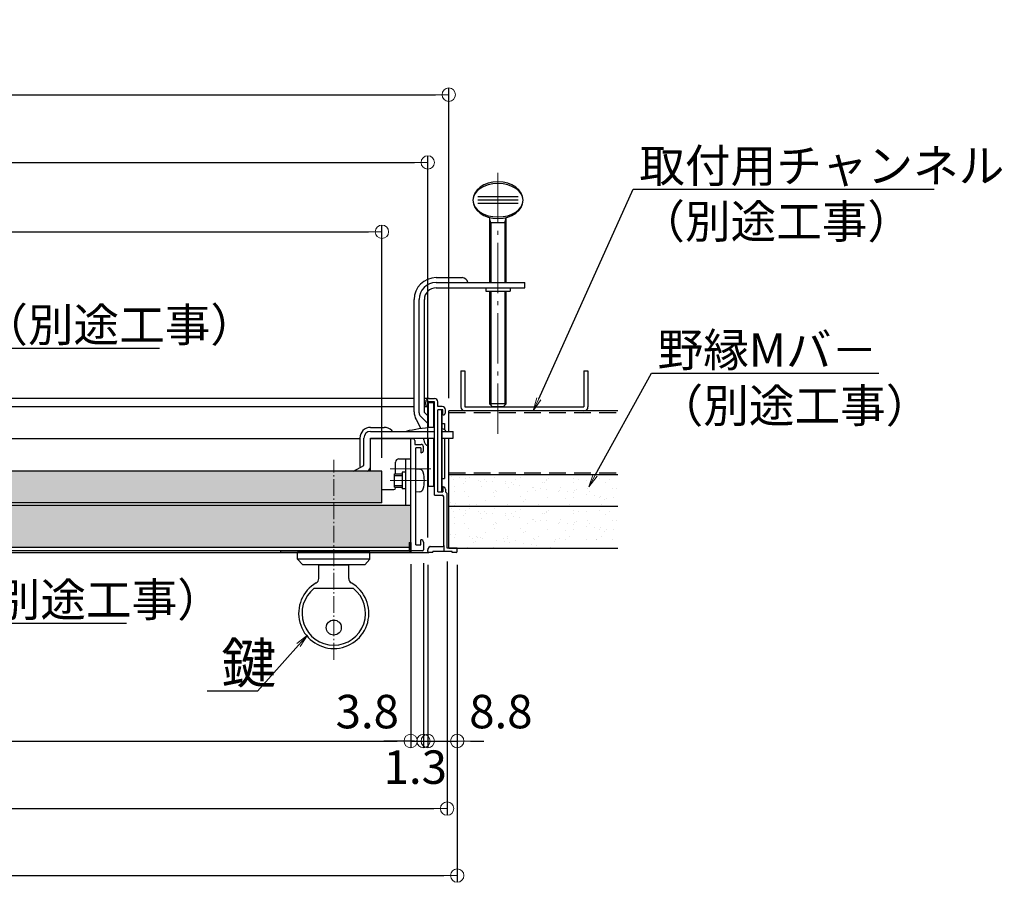
# Model space of a CAD drawing. Extents: x -886 to 714, y 30 to 1138.
# Drawn here: x -290 to 5, y 291 to 554 of the extents above; entities that cross this region are included whole.
import ezdxf
from ezdxf import colors
from ezdxf.entities.mleader import LeaderData, LeaderLine
from ezdxf.math import Vec2, Vec3

# ---------------------------------------------------------------- set-up
doc = ezdxf.new("R2010")
doc.units = 0
doc.header["$LTSCALE"] = 10
for name, pattern in [('CENTER', [12, 5, -0.8, 0.4, -0.8, 5]), ('DASHED', [0.75, 0.5, -0.25]), ('DASHED2', [0.375, 0.25, -0.125])]:
    doc.linetypes.add(name, pattern=pattern)
doc.layers.get('0').update_dxf_attribs({"linetype": 'CONTINUOUS'})
doc.layers.get('DEFPOINTS').update_dxf_attribs({"linetype": 'CONTINUOUS'})
for name, color, linetype in [('1', 3, 'CONTINUOUS'), ('2', 4, 'CONTINUOUS'), ('3', 2, 'CONTINUOUS'), ('7', 9, 'DASHED2'), ('SCREW', 2, 'CONTINUOUS'), ('うちわボルト', 3, 'CONTINUOUS'), ('化粧板', 6, 'CONTINUOUS'), ('吊り金具', 3, 'CONTINUOUS'), ('外枠', 7, 'CONTINUOUS'), ('天井下地', 21, 'CONTINUOUS'), ('鍵', 7, 'CONTINUOUS')]:
    doc.layers.add(name, color=color, linetype=linetype)
doc.layers.add('6文字', color=2, linetype='CONTINUOUS', lineweight=20)
doc.layers.add('center', color=5, linetype='CENTER', lineweight=18)
doc.styles.get("Standard").update_dxf_attribs({"font": 'simplex.shx', "width": 0.8, "bigfont": 'bigfont.shx'})
doc.dimstyles.new('寸法1：4', dxfattribs={"dimscale": 4, "dimtxt": 2.5, "dimasz": 1, "dimexe": 0.5, "dimexo": 1, "dimtad": 1, "dimdec": 3, "dimzin": 9, "dimdsep": 46, "dimtxsty": 'Standard', "dimblk": 'ORIGIN', "dimcen": 1, "dimclrd": 11, "dimclre": 11, "dimclrt": 2, "dimadec": 3, "dimazin": 2, "dimtfac": 1, "dimtdec": 3, "dimtix": 1, "dimtmove": 2, "dimatfit": 3, "dimldrblk": 'OPEN', "dimfxl": 0.2, "dimarcsym": 0})

# ---------------------------------------------------------------- blocks, each defined once
blk = doc.blocks.new('_ORIGIN')
at = {"color": 0, "linetype": 'ByBlock'}
blk.add_line((0, 0), (-1, 0), dxfattribs=at)
blk.add_circle((0, 0), 0.5, dxfattribs=at)
blk = doc.blocks.new('*D50')
at = {"layer": '6文字', "color": 11, "lineweight": -2, "transparency": 16777216}
for p, q in [((-748.32, 422.78), (-748.32, 492.33)), ((-181.32, 422.78), (-181.32, 492.33)), ((-744.32, 490.33), (-185.32, 490.33))]:
    blk.add_line(p, q, dxfattribs=at)
at = {"layer": 'DEFPOINTS', "color": 0, "transparency": 16777216}
for p in [(-181.32, 490.33), (-748.32, 418.78), (-181.32, 418.78)]:
    blk.add_point(p, dxfattribs=at)
at = {"layer": '6文字', "color": 11, "lineweight": -2, "transparency": 16777216, "xscale": 4, "yscale": 4, "zscale": 4, "rotation": 180}
blk.add_blockref('_ORIGIN', (-748.32, 490.33), dxfattribs=at)
at = {"layer": '6文字', "color": 11, "lineweight": -2, "transparency": 16777216, "xscale": 4, "yscale": 4, "zscale": 4}
blk.add_blockref('_ORIGIN', (-181.32, 490.33), dxfattribs=at)
at = {"layer": '6文字', "color": 2, "transparency": 16777216, "insert": (-464.82, 497.83), "char_height": 10, "attachment_point": 5}
blk.add_mtext('天井{\\A0;下地材寸法 \\A1;\\C256;264×\\A0;\\C2;567 }', dxfattribs=at)
blk = doc.blocks.new('_OPEN')
at = {"color": 0, "linetype": 'ByBlock'}
for p, q in [((-1, 0.167), (0, 0)), ((0, 0), (-1, -0.167)), ((0, 0), (-1, 0))]:
    blk.add_line(p, q, dxfattribs=at)
blk = doc.blocks.new('*D51')
at = {"layer": '6文字', "color": 11, "lineweight": -2, "transparency": 16777216}
for p, q in [((-768.32, 440.78), (-768.32, 533.32)), ((-161.32, 440.58), (-161.32, 533.32)), ((-764.32, 531.32), (-165.32, 531.32))]:
    blk.add_line(p, q, dxfattribs=at)
at = {"layer": 'DEFPOINTS', "color": 0, "transparency": 16777216}
for p in [(-161.32, 531.32), (-768.32, 436.78), (-161.32, 436.58)]:
    blk.add_point(p, dxfattribs=at)
at = {"layer": '6文字', "color": 11, "lineweight": -2, "transparency": 16777216, "xscale": 4, "yscale": 4, "zscale": 4, "rotation": 180}
blk.add_blockref('_ORIGIN', (-768.32, 531.32), dxfattribs=at)
at = {"layer": '6文字', "color": 11, "lineweight": -2, "transparency": 16777216, "xscale": 4, "yscale": 4, "zscale": 4}
blk.add_blockref('_ORIGIN', (-161.32, 531.32), dxfattribs=at)
at = {"layer": '6文字', "color": 2, "transparency": 16777216, "insert": (-464.82, 538.82), "char_height": 10, "attachment_point": 5}
blk.add_mtext('天井開口寸法 {\\A1;\\C256;304×}607', dxfattribs=at)
blk = doc.blocks.new('*D55')
at = {"layer": '6文字', "color": 11, "lineweight": -2, "transparency": 16777216}
for p, q in [((-756.92, 390.98), (-756.92, 336.13)), ((-172.72, 390.98), (-172.72, 336.13)), ((-752.92, 338.13), (-176.72, 338.13))]:
    blk.add_line(p, q, dxfattribs=at)
at = {"layer": 'DEFPOINTS', "color": 0, "transparency": 16777216}
for p in [(-756.92, 394.98), (-172.72, 394.98), (-172.72, 338.13)]:
    blk.add_point(p, dxfattribs=at)
at = {"layer": '6文字', "color": 11, "lineweight": -2, "transparency": 16777216, "xscale": 4, "yscale": 4, "zscale": 4, "rotation": 180}
blk.add_blockref('_ORIGIN', (-756.92, 338.13), dxfattribs=at)
at = {"layer": '6文字', "color": 11, "lineweight": -2, "transparency": 16777216, "xscale": 4, "yscale": 4, "zscale": 4}
blk.add_blockref('_ORIGIN', (-172.72, 338.13), dxfattribs=at)
at = {"layer": '6文字', "color": 2, "transparency": 16777216, "insert": (-464.82, 345.63), "char_height": 10, "attachment_point": 5}
blk.add_mtext('天井{\\A0;仕上材寸法 281.2×584.2 }', dxfattribs=at)
blk = doc.blocks.new('*D56')
at = {"layer": '6文字', "color": 11, "lineweight": -2, "transparency": 16777216}
for p, q in [((-770.82, 390.78), (-770.82, 295.93)), ((-158.82, 390.78), (-158.82, 295.93)), ((-766.82, 297.93), (-162.82, 297.93))]:
    blk.add_line(p, q, dxfattribs=at)
at = {"layer": 'DEFPOINTS', "color": 0, "transparency": 16777216}
for p in [(-770.82, 394.78), (-158.82, 394.78), (-158.82, 297.93)]:
    blk.add_point(p, dxfattribs=at)
at = {"layer": '6文字', "color": 11, "lineweight": -2, "transparency": 16777216, "xscale": 4, "yscale": 4, "zscale": 4, "rotation": 180}
blk.add_blockref('_ORIGIN', (-770.82, 297.93), dxfattribs=at)
at = {"layer": '6文字', "color": 11, "lineweight": -2, "transparency": 16777216, "xscale": 4, "yscale": 4, "zscale": 4}
blk.add_blockref('_ORIGIN', (-158.82, 297.93), dxfattribs=at)
at = {"layer": '6文字', "color": 2, "transparency": 16777216, "insert": (-464.82, 305.43), "char_height": 10, "attachment_point": 5}
blk.add_mtext('外枠寸法 {\\A1;\\C256;309×}612', dxfattribs=at)
blk = doc.blocks.new('*D57')
at = {"layer": '6文字', "color": 11, "lineweight": -2, "transparency": 16777216}
for p, q in [((-767.82, 391.78), (-767.82, 315.93)), ((-161.82, 391.78), (-161.82, 315.93)), ((-763.82, 317.93), (-165.82, 317.93))]:
    blk.add_line(p, q, dxfattribs=at)
at = {"layer": 'DEFPOINTS', "color": 0, "transparency": 16777216}
for p in [(-767.82, 395.78), (-161.82, 395.78), (-161.82, 317.93)]:
    blk.add_point(p, dxfattribs=at)
at = {"layer": '6文字', "color": 11, "lineweight": -2, "transparency": 16777216, "xscale": 4, "yscale": 4, "zscale": 4, "rotation": 180}
blk.add_blockref('_ORIGIN', (-767.82, 317.93), dxfattribs=at)
at = {"layer": '6文字', "color": 11, "lineweight": -2, "transparency": 16777216, "xscale": 4, "yscale": 4, "zscale": 4}
blk.add_blockref('_ORIGIN', (-161.82, 317.93), dxfattribs=at)
at = {"layer": '6文字', "color": 2, "transparency": 16777216, "insert": (-464.82, 325.43), "char_height": 10, "attachment_point": 5}
blk.add_mtext('規格寸法 {\\A1;\\C256;303×}606', dxfattribs=at)
blk = doc.blocks.new('*D52')
at = {"layer": '6文字', "color": 11, "lineweight": -2, "transparency": 16777216}
for p, q in [((-172.72, 390.98), (-172.72, 336.13)), ((-168.92, 391.28), (-168.92, 336.13)), ((-176.72, 338.13), (-180.72, 338.13)), ((-172.72, 338.13), (-168.92, 338.13)), ((-164.92, 338.13), (-160.92, 338.13))]:
    blk.add_line(p, q, dxfattribs=at)
at = {"layer": 'DEFPOINTS', "color": 0, "transparency": 16777216}
for p in [(-172.72, 394.98), (-168.92, 395.28), (-168.92, 338.13)]:
    blk.add_point(p, dxfattribs=at)
at = {"layer": '6文字', "color": 11, "lineweight": -2, "transparency": 16777216, "xscale": 4, "yscale": 4, "zscale": 4}
blk.add_blockref('_ORIGIN', (-172.72, 338.13), dxfattribs=at)
at = {"layer": '6文字', "color": 11, "lineweight": -2, "transparency": 16777216, "xscale": 4, "yscale": 4, "zscale": 4, "rotation": 180}
blk.add_blockref('_ORIGIN', (-168.92, 338.13), dxfattribs=at)
at = {"layer": '6文字', "color": 2, "transparency": 16777216, "insert": (-185.7, 345.63), "char_height": 10, "attachment_point": 5}
blk.add_mtext('3.8', dxfattribs=at)
blk = doc.blocks.new('*D53')
at = {"layer": '6文字', "color": 11, "lineweight": -2, "transparency": 16777216}
for p, q in [((-168.92, 391.28), (-168.92, 336.13)), ((-167.62, 390.78), (-167.62, 336.13)), ((-172.92, 338.13), (-176.92, 338.13)), ((-168.92, 338.13), (-167.62, 338.13)), ((-163.62, 338.13), (-159.62, 338.13))]:
    blk.add_line(p, q, dxfattribs=at)
at = {"layer": 'DEFPOINTS', "color": 0, "transparency": 16777216}
for p in [(-168.92, 395.28), (-167.62, 394.78), (-167.62, 338.13)]:
    blk.add_point(p, dxfattribs=at)
at = {"layer": '6文字', "color": 11, "lineweight": -2, "transparency": 16777216, "xscale": 4, "yscale": 4, "zscale": 4}
blk.add_blockref('_ORIGIN', (-168.92, 338.13), dxfattribs=at)
at = {"layer": '6文字', "color": 11, "lineweight": -2, "transparency": 16777216, "xscale": 4, "yscale": 4, "zscale": 4, "rotation": 180}
blk.add_blockref('_ORIGIN', (-167.62, 338.13), dxfattribs=at)
at = {"layer": '6文字', "color": 2, "transparency": 16777216, "insert": (-171.35, 329.03), "char_height": 10, "attachment_point": 5}
blk.add_mtext('1.3', dxfattribs=at)
blk = doc.blocks.new('*D54')
at = {"layer": '6文字', "color": 11, "lineweight": -2, "transparency": 16777216}
for p, q in [((-167.62, 390.78), (-167.62, 336.13)), ((-158.82, 390.78), (-158.82, 336.13)), ((-171.62, 338.13), (-175.62, 338.13)), ((-167.62, 338.13), (-158.82, 338.13)), ((-154.82, 338.13), (-150.82, 338.13))]:
    blk.add_line(p, q, dxfattribs=at)
at = {"layer": 'DEFPOINTS', "color": 0, "transparency": 16777216}
for p in [(-167.62, 394.78), (-158.82, 394.78), (-158.82, 338.13)]:
    blk.add_point(p, dxfattribs=at)
at = {"layer": '6文字', "color": 11, "lineweight": -2, "transparency": 16777216, "xscale": 4, "yscale": 4, "zscale": 4}
blk.add_blockref('_ORIGIN', (-167.62, 338.13), dxfattribs=at)
at = {"layer": '6文字', "color": 11, "lineweight": -2, "transparency": 16777216, "xscale": 4, "yscale": 4, "zscale": 4, "rotation": 180}
blk.add_blockref('_ORIGIN', (-158.82, 338.13), dxfattribs=at)
at = {"layer": '6文字', "color": 2, "transparency": 16777216, "insert": (-145.75, 345.63), "char_height": 10, "attachment_point": 5}
blk.add_mtext('8.8', dxfattribs=at)
blk = doc.blocks.new('*D86')
at = {"layer": '6文字', "color": 11, "lineweight": -2, "transparency": 16777216}
for p, q in [((-762.02, 399.7), (-762.02, 513.07)), ((-167.62, 398.97), (-167.62, 513.07)), ((-758.02, 511.07), (-171.62, 511.07))]:
    blk.add_line(p, q, dxfattribs=at)
at = {"layer": 'DEFPOINTS', "color": 0, "transparency": 16777216}
for p in [(-167.62, 511.07), (-762.02, 395.7), (-167.62, 394.97)]:
    blk.add_point(p, dxfattribs=at)
at = {"layer": '6文字', "color": 11, "lineweight": -2, "transparency": 16777216, "xscale": 4, "yscale": 4, "zscale": 4, "rotation": 180}
blk.add_blockref('_ORIGIN', (-762.02, 511.07), dxfattribs=at)
at = {"layer": '6文字', "color": 11, "lineweight": -2, "transparency": 16777216, "xscale": 4, "yscale": 4, "zscale": 4}
blk.add_blockref('_ORIGIN', (-167.62, 511.07), dxfattribs=at)
at = {"layer": '6文字', "color": 2, "transparency": 16777216, "insert": (-464.82, 518.57), "char_height": 10, "attachment_point": 5}
blk.add_mtext('内枠取外可：有効寸法□594.4×291.4', dxfattribs=at)

msp = doc.modelspace()

# ---------------------------------------------------------------- hatches: boundary and pattern name
h = msp.add_hatch()
h.set_pattern_fill('AR-SAND', color=256, scale=3, style=0)
h.set_pattern_definition([(37.5, (-779.1295, 641.6063), (-0.18898, 5.78047), [0, -4.56, 0, -5.1, 0, -4.875]), (7.5, (-779.1295, 641.606), (5.30933, 8.46644), [0, -2.46, 0, -4.11, 0, -1.575]), (327.5, (-782.8195, 641.6063), (9.342426, 0.016977), [0, -1.5, 0, -5.4, 0, -7.05]), (317.5, (-782.8195, 641.606), (9.01838, 2.63303), [0, -0.75, 0, -3.54, 0, -4.05])])
h.paths.add_polyline_path([(-464.8242, 418.78376), (-748.3242, 418.78376), (-748.3242, 409.28376), (-464.8242, 409.28376)])
h.paths.add_polyline_path([(-181.3242, 409.28376), (-181.3242, 418.78376), (-464.8242, 418.78376), (-464.8242, 409.28376)])
h = msp.add_hatch()
h.set_pattern_fill('AR-SAND', color=256, scale=3, style=0)
h.set_pattern_definition([(142.5, (9993.025, 1938.837), (0.18898, 5.7804713), [0, -4.56, 0, -5.1, 0, -4.875]), (172.5, (9993.025, 1938.837), (-5.30933, 8.466438), [0, -2.46, 0, -4.11, 0, -1.575]), (212.5, (9996.715, 1938.837), (-9.3424256, 0.0169772), [0, -1.5, 0, -5.4, 0, -7.05]), (222.5, (9996.715, 1938.837), (-9.01838, 2.633027), [0, -0.75, 0, -3.54, 0, -4.05])])
h.paths.add_polyline_path([(-161.3242, 417.78376), (-110.81398, 417.78376), (-110.81398, 408.28376), (-161.3242, 408.28376)])
h = msp.add_hatch()
h.set_pattern_fill('AR-SAND', color=256, scale=3, style=0)
h.set_pattern_definition([(37.5, (-770.5295, 628.3063), (-0.18898, 5.78047), [0, -4.56, 0, -5.1, 0, -4.875]), (7.5, (-770.5295, 628.306), (5.30933, 8.46644), [0, -2.46, 0, -4.11, 0, -1.575]), (327.5, (-774.2195, 628.3063), (9.342426, 0.016977), [0, -1.5, 0, -5.4, 0, -7.05]), (317.5, (-774.2195, 628.306), (9.01838, 2.63303), [0, -0.75, 0, -3.54, 0, -4.05])])
h.paths.add_polyline_path([(-464.82556, 408.48376), (-756.9242, 408.48376), (-756.9242, 395.98376), (-464.82283, 395.98376)])
h.paths.add_polyline_path([(-172.7242, 395.98376), (-172.7242, 408.48376), (-464.8242, 408.48376), (-464.8242, 395.98376)])
h = msp.add_hatch()
h.set_pattern_fill('AR-SAND', color=256, scale=3, style=0)
h.set_pattern_definition([(142.5, (9993.025, 1929.337), (0.18898, 5.7804713), [0, -4.56, 0, -5.1, 0, -4.875]), (172.5, (9993.025, 1929.337), (-5.30933, 8.466438), [0, -2.46, 0, -4.11, 0, -1.575]), (212.5, (9996.715, 1929.337), (-9.3424256, 0.0169772), [0, -1.5, 0, -5.4, 0, -7.05]), (222.5, (9996.715, 1929.337), (-9.01838, 2.633027), [0, -0.75, 0, -3.54, 0, -4.05])])
h.paths.add_polyline_path([(-161.3242, 408.28376), (-110.81398, 408.28376), (-110.81398, 395.78376), (-161.3242, 395.78376)])

# ---------------------------------------------------------------- linework, layer by layer
msp.add_line((-172.7242, 428.48376), (-184.7242, 428.48376))
at = {"color": 4}
for p, q in [((-172.7242, 394.98376), (-172.7242, 428.48376)), ((-172.0242, 428.48376), (-172.7242, 428.48376)), ((-171.5242, 427.98376), (-171.5242, 426.78376)), ((-171.5242, 426.78376), (-169.6242, 426.78376)), ((-169.7242, 425.78376), (-171.2242, 425.78376)), ((-169.7242, 425.78376), (-169.7242, 424.28376)), ((-169.6242, 424.28376), (-169.7242, 424.28376)), ((-168.9242, 424.98376), (-168.9242, 426.08376)), ((-168.9242, 397.58376), (-168.9242, 395.28376)), ((-169.2242, 394.98376), (-172.7242, 394.98376))]:
    msp.add_line(p, q, dxfattribs=at)
at = {"color": 10}
for p, q in [((-181.3242, 418.78376), (-464.8242, 418.78376)), ((-181.3242, 409.28376), (-181.3242, 418.78376)), ((-161.3242, 395.78376), (-161.3242, 417.78376)), ((-181.3242, 409.28376), (-464.8242, 409.28376)), ((-172.7242, 408.48376), (-464.8242, 408.48376)), ((-172.7242, 395.98376), (-172.7242, 408.48376)), ((-161.3242, 408.28376), (-110.81398, 408.28376)), ((-172.7242, 395.98376), (-464.8242, 395.98376)), ((-161.3242, 395.78376), (-110.81398, 395.78376))]:
    msp.add_line(p, q, dxfattribs=at)
at = {"color": 30, "linetype": 'DASHED', "ltscale": 0.5}
msp.add_line((-162.8242, 396.58376), (-162.8242, 394.78376), dxfattribs=at)
at = {"color": 4}
for centre, radius, start, end in [((-172.0242, 427.98376), 0.5, 0, 90), ((-169.6242, 426.08376), 0.7, 0, 90), ((-169.6242, 424.98376), 0.7, 270, 0)]:
    msp.add_arc(centre, radius, start, end, dxfattribs=at)
at = {"color": 9}
msp.add_arc((-173.2242, 394.98376), 0.5, 270, 0, dxfattribs=at)
at = {"layer": '1', "linetype": 'Continuous', "ltscale": 10}
for p, q in [((-171.6742, 440.48376), (-464.8242, 440.48376)), ((-167.2242, 440.48376), (-168.6242, 440.48376)), ((-168.2242, 438.68376), (-168.2242, 439.48376)), ((-167.4242, 437.98376), (-167.4242, 439.48376)), ((-165.6242, 439.48376), (-167.4242, 439.48376)), ((-167.2242, 440.48376), (-165.6242, 440.48376)), ((-165.6242, 411.58376), (-165.6242, 439.48376)), ((-164.6242, 438.08376), (-164.6242, 439.48376)), ((-171.6742, 437.98376), (-464.8242, 437.98376)), ((-167.5242, 437.98376), (-168.6242, 437.98376)), ((-167.4242, 437.98376), (-167.5242, 437.98376)), ((-163.3242, 438.08376), (-164.6242, 438.08376)), ((-164.6242, 412.58376), (-164.6242, 437.08376)), ((-163.1242, 437.08376), (-164.6242, 437.08376)), ((-163.1242, 435.58376), (-163.1242, 437.08376)), ((-162.3242, 436.28376), (-162.3242, 437.08376)), ((-163.0242, 435.58376), (-163.1242, 435.58376)), ((-164.6242, 412.58376), (-163.1242, 412.58376)), ((-163.1242, 414.08376), (-163.1242, 412.58376)), ((-163.0242, 414.08376), (-163.1242, 414.08376)), ((-162.3242, 413.38376), (-162.3242, 412.58376)), ((-162.3242, 412.58376), (-161.8242, 412.08376)), ((-165.6242, 411.58376), (-163.3242, 411.58376)), ((-162.8242, 396.58376), (-162.8242, 411.08376)), ((-161.8242, 395.78376), (-161.8242, 412.08376)), ((-167.6242, 394.78376), (-167.6242, 395.14978)), ((-167.55721, 395.39978), (-167.13345, 396.13376)), ((-166.87364, 396.28376), (-163.1242, 396.28376)), ((-160.3242, 394.78376), (-166.1242, 394.78376)), ((-166.1242, 394.48376), (-166.1242, 394.78376)), ((-158.8242, 395.78376), (-161.8242, 395.78376)), ((-160.3242, 394.48376), (-160.3242, 394.78376)), ((-158.8242, 394.78376), (-158.8242, 395.78376)), ((-166.1242, 394.48376), (-167.3242, 394.48376)), ((-159.1242, 394.48376), (-160.3242, 394.48376))]:
    msp.add_line(p, q, dxfattribs=at)
for centre, radius, start, end in [((-167.2242, 439.48376), 1, 90, 180), ((-165.6242, 439.48376), 1, 0, 90), ((-167.5242, 438.68376), 0.7, 180, 270), ((-163.3242, 437.08376), 1, 0, 90), ((-163.0242, 436.28376), 0.7, 270, 0), ((-163.0242, 413.38376), 0.7, 360, 90), ((-163.3242, 411.08376), 0.5, 0, 90), ((-167.1242, 395.14978), 0.5, 150, 180), ((-167.3242, 394.78376), 0.3, 180, 270), ((-166.87364, 395.98376), 0.3, 90, 150), ((-163.1242, 396.58376), 0.3, 270, 0), ((-159.1242, 394.78376), 0.3, 270, 0)]:
    msp.add_arc(centre, radius, start, end, dxfattribs=at)
at = {"layer": '2', "linetype": 'Continuous', "ltscale": 10}
for p, q in [((-187.9242, 428.48376), (-464.8242, 428.48376)), ((-171.2242, 396.78376), (-171.2242, 425.78376)), ((-169.7242, 396.78376), (-169.7242, 398.28376)), ((-169.6242, 398.28376), (-169.7242, 398.28376)), ((-172.7242, 394.98376), (-464.8242, 394.98376)), ((-171.2242, 396.78376), (-169.7242, 396.78376))]:
    msp.add_line(p, q, dxfattribs=at)
for centre, radius, start, end in [((-169.6242, 397.58376), 0.7, 360, 90), ((-169.2242, 395.28376), 0.3, 270, 0)]:
    msp.add_arc(centre, radius, start, end, dxfattribs=at)
at = {"layer": '3', "linetype": 'Continuous', "ltscale": 10}
for p, q in [((-157.70377, 448.78376), (-157.70377, 437.98376)), ((-157.70377, 448.78376), (-156.50377, 448.78376)), ((-156.50377, 448.78376), (-156.50377, 437.98376)), ((-120.90377, 448.78376), (-120.90377, 437.98376)), ((-120.90377, 448.78376), (-119.70377, 448.78376)), ((-119.70377, 448.78376), (-119.70377, 437.98376)), ((-110.81398, 436.78376), (-161.3242, 436.78376)), ((-161.3242, 430.68376), (-161.3242, 436.78376)), ((-156.50377, 437.98376), (-120.90377, 437.98376)), ((-161.3242, 417.78376), (-161.3242, 428.68376)), ((-161.3242, 417.78376), (-110.81398, 417.78376))]:
    msp.add_line(p, q, dxfattribs=at)
for centre, start, end in [((-156.50377, 437.98376), 180, 270), ((-120.90377, 437.98376), 270, 0)]:
    msp.add_arc(centre, 1.2, start, end, dxfattribs=at)
at = {"layer": '7', "linetype": 'Continuous', "ltscale": 0.34}
for p, q in [((-762.3242, 394.48376), (-211.5242, 394.48376)), ((-172.7242, 394.48376), (-167.3242, 394.48376))]:
    msp.add_line(p, q, dxfattribs=at)
at = {"layer": 'center', "ltscale": 0.3}
msp.add_line((-146.6242, 429.99018), (-146.6242, 508.54976), dxfattribs=at)
at = {"layer": 'center', "ltscale": 0.1}
msp.add_line((-195.7242, 362.43152), (-195.7242, 422.15991), dxfattribs=at)
at = {"layer": 'center'}
for p, q in [((-166.74387, 419.48376), (-178.83584, 419.48376)), ((-167.98064, 415.98376), (-178.88211, 415.98376))]:
    msp.add_line(p, q, dxfattribs=at)
at = {"layer": 'SCREW'}
for p, q in [((-171.2242, 412.48376), (-171.2242, 419.48376)), ((-171.2242, 419.48376), (-170.10478, 419.38582)), ((-177.5242, 413.98376), (-177.5242, 417.98376)), ((-177.5242, 417.98376), (-175.2242, 417.98376)), ((-177.5242, 417.48376), (-175.2242, 417.48376)), ((-177.5242, 414.48376), (-175.2242, 414.48376)), ((-177.5242, 413.98376), (-175.2242, 413.98376)), ((-170.10478, 412.58169), (-171.2242, 412.48376))]:
    msp.add_line(p, q, dxfattribs=at)
for centre, radius, start, end in [((-170.21808, 418.09077), 1.3, 15.88085, 85), ((-177.6242, 415.98376), 9, 344.11915, 15.88085), ((-170.21808, 413.87675), 1.3, 275, 344.11915)]:
    msp.add_arc(centre, radius, start, end, dxfattribs=at)
at = {"layer": 'うちわボルト'}
for p, q in [((-140.6242, 500.76429), (-152.6242, 500.76429)), ((-140.6242, 499.76429), (-152.6242, 499.76429)), ((-140.6242, 498.76429), (-152.6242, 498.76429)), ((-149.1242, 494.58376), (-149.1242, 475.18376)), ((-144.1242, 492.98376), (-149.1242, 492.98376)), ((-144.1242, 475.18376), (-144.1242, 494.58376)), ((-149.1242, 472.58376), (-149.1242, 438.88376)), ((-144.1242, 438.88376), (-144.1242, 472.58376)), ((-148.2242, 437.98376), (-149.1242, 438.88376)), ((-144.1242, 438.88376), (-145.0242, 437.98376)), ((-145.0242, 437.98376), (-148.2242, 437.98376))]:
    msp.add_line(p, q, dxfattribs=at)
at = {"layer": 'うちわボルト', "extrusion": (0, 0, -1)}
for ratio in [0.733333333, 0.666666667]:
    msp.add_ellipse((-146.6242, 499.76429), major_axis=(7.5, 0), ratio=ratio, dxfattribs=at)
at = {"layer": '化粧板', "ltscale": 2}
for p, q in [((-173.2242, 397.48376), (-172.7242, 397.48376)), ((-173.2242, 397.48376), (-173.2242, 394.98376)), ((-172.7242, 397.48376), (-172.7242, 394.48376)), ((-211.5242, 394.98376), (-172.7242, 394.98376)), ((-211.5242, 394.48376), (-211.5242, 394.98376)), ((-207.3242, 394.98376), (-180.3242, 394.98376)), ((-211.5242, 394.48376), (-173.2242, 394.48376)), ((-173.2242, 394.48376), (-172.7242, 394.48376))]:
    msp.add_line(p, q, dxfattribs=at)
at = {"layer": '吊り金具', "color": 1}
for p, q in [((-148.7242, 492.98376), (-149.1242, 494.58376)), ((-148.7242, 492.98376), (-148.7242, 475.18376)), ((-144.5242, 492.98376), (-144.1242, 494.58376)), ((-144.5242, 492.98376), (-144.5242, 475.18376)), ((-148.7242, 475.78376), (-148.7242, 475.18376)), ((-144.5242, 475.78376), (-144.5242, 475.18376)), ((-148.7242, 472.58376), (-148.7242, 438.48376)), ((-144.5242, 472.58376), (-144.5242, 438.48376)), ((-144.1242, 438.88376), (-149.1242, 438.88376))]:
    msp.add_line(p, q, dxfattribs=at)
at = {"layer": '吊り金具', "color": 3}
for p, q in [((-165.1242, 476.63376), (-157.3242, 476.63376)), ((-165.1242, 475.18376), (-138.6242, 475.18376)), ((-138.6242, 473.58376), (-138.6242, 475.18376)), ((-165.1242, 473.58376), (-138.6242, 473.58376)), ((-150.2242, 473.58376), (-150.2242, 472.58376)), ((-150.2242, 472.58376), (-143.0242, 472.58376)), ((-143.0242, 473.58376), (-143.0242, 472.58376)), ((-171.6742, 436.51524), (-171.6742, 470.08376)), ((-170.2242, 436.24234), (-170.2242, 470.08376)), ((-168.6242, 436.28376), (-168.6242, 470.08376)), ((-167.4242, 439.28376), (-165.8242, 439.28376)), ((-167.4242, 431.78912), (-167.4242, 439.28376)), ((-165.8242, 431.87676), (-165.8242, 439.28376)), ((-168.6242, 436.28376), (-167.4242, 435.08376)), ((-171.11633, 434.22014), (-169.71556, 431.50898)), ((-169.78486, 435.18168), (-167.4242, 432.82102)), ((-168.8242, 428.19164), (-168.8242, 428.56841)), ((-167.4242, 414.28376), (-167.4242, 428.68376)), ((-165.8242, 414.28376), (-165.8242, 428.68376)), ((-167.4242, 414.28376), (-165.8242, 414.28376)), ((-167.4242, 414.28376), (-165.8242, 414.28376))]:
    msp.add_line(p, q, dxfattribs=at)
at = {"layer": '吊り金具', "color": 7}
for p, q in [((-149.1242, 475.78376), (-149.1242, 475.18376)), ((-144.1242, 475.18376), (-144.1242, 475.78376))]:
    msp.add_line(p, q, dxfattribs=at)
at = {"layer": '吊り金具', "color": 3}
for centre, radius, start, end in [((-165.1242, 470.08376), 6.55, 90, 180), ((-165.1242, 470.08376), 5.1, 90, 180), ((-157.3242, 474.93376), 1.7, 8.4565193, 90), ((-165.1242, 470.08376), 3.5, 90, 180), ((-166.6742, 436.51524), 5, 180, 207.3238913), ((-168.7242, 436.24234), 1.5, 180, 225), ((-173.8242, 428.56841), 5, 0, 1.321942), ((-166.8242, 428.19164), 2, 180, 252.5423969)]:
    msp.add_arc(centre, radius, start, end, dxfattribs=at)
at = {"layer": '外枠', "color": 30}
for p, q in [((-163.4242, 437.08376), (-163.4242, 412.58376)), ((-163.4242, 412.58376), (-163.4242, 437.08376)), ((-163.4242, 433.08376), (-162.6242, 433.08376)), ((-162.6242, 433.08376), (-162.6242, 431.21089)), ((-162.6242, 428.68376), (-162.6242, 416.58376)), ((-163.4242, 416.58376), (-162.6242, 416.58376))]:
    msp.add_line(p, q, dxfattribs=at)
at = {"layer": '天井下地', "color": 2, "linetype": 'DASHED'}
for p, q in [((-161.3242, 436.28376), (-110.81398, 436.28376)), ((-161.3242, 418.28376), (-110.81398, 418.28376))]:
    msp.add_line(p, q, dxfattribs=at)
at = {"layer": '鍵', "ltscale": 2}
for p, q in [((-184.7242, 431.88376), (-180.64968, 431.88376)), ((-184.7242, 430.68376), (-165.6242, 430.68376)), ((-178.1242, 430.68376), (-178.38694, 430.9465)), ((-163.4242, 430.68376), (-160.0242, 430.68376)), ((-160.0242, 428.68376), (-160.0242, 430.68376)), ((-187.9242, 428.68376), (-187.9242, 420.60924)), ((-184.7242, 428.68376), (-165.6242, 428.68376)), ((-163.4242, 428.68376), (-160.0242, 428.68376)), ((-177.2242, 417.98376), (-177.2242, 421.48376)), ((-174.3242, 422.48376), (-174.3242, 408.48376)), ((-189.7842, 418.78376), (-186.7242, 420.48376)), ((-175.2242, 418.48376), (-175.2242, 413.48376)), ((-174.3242, 418.48376), (-175.2242, 418.48376)), ((-177.2242, 413.78376), (-177.2242, 413.98376)), ((-174.3242, 413.48376), (-175.2242, 413.48376)), ((-184.9242, 394.48376), (-206.5242, 394.48376)), ((-206.5242, 392.48376), (-206.5242, 394.48376)), ((-184.9242, 392.48376), (-206.5242, 392.48376)), ((-205.0242, 390.78376), (-206.5242, 392.48376)), ((-184.9242, 392.48376), (-186.4242, 390.78376)), ((-184.9242, 392.48376), (-184.9242, 394.48376)), ((-186.4242, 390.78376), (-205.0242, 390.78376))]:
    msp.add_line(p, q, dxfattribs=at)
at = {"layer": '鍵'}
for p, q in [((-186.7242, 420.48376), (-186.7242, 428.68376)), ((-184.7242, 418.78376), (-184.7242, 428.68376)), ((-176.2242, 422.48376), (-172.7242, 422.48376)), ((-181.3242, 413.28376), (-177.7242, 413.28376)), ((-200.2242, 390.78376), (-191.2242, 390.78376)), ((-200.2242, 386.67606), (-200.2242, 390.78376)), ((-191.2242, 386.67606), (-191.2242, 390.78376)), ((-201.55515, 383.78376), (-189.89324, 383.78376))]:
    msp.add_line(p, q, dxfattribs=at)
msp.add_circle((-195.7242, 372.03376), 2.25, dxfattribs=at)
for centre, radius, start, end in [((-184.7242, 428.68376), 3.2, 90, 180), ((-184.7242, 428.68376), 2, 90, 180), ((-162.14855, 379.12694), 52.92577, 94.579424, 103.0599012), ((-177.7242, 413.78376), 0.5, 270, 360), ((-201.7242, 386.67606), 1.5, 300, 0), ((-189.7242, 386.67606), 1.5, 180, 240), ((-195.7242, 376.28376), 10.5, 120, 60), ((-195.7242, 376.28376), 9.5, 127.8636464, 52.1363536)]:
    msp.add_arc(centre, radius, start, end, dxfattribs=at)
at = {"layer": '鍵', "ltscale": 2}
for centre, radius, start, end in [((-180.64968, 428.68376), 3.2, 45, 90), ((-176.2242, 421.48376), 1, 90, 180), ((-184.7242, 420.60924), 3.2, 180, 193.4350801), ((-186.7242, 420.48376), 2, 301.7883306, 0)]:
    msp.add_arc(centre, radius, start, end, dxfattribs=at)
at = {"layer": '鍵'}
for centre, start_param, end_param in [((-166.2742, 430.68376), 7.69763135, 7.853981634), ((-166.3742, 430.68376), 6.283185307, 7.069155405)]:
    msp.add_ellipse(centre, major_axis=(4.17432, 0), ratio=0.2874721, start_param=start_param, end_param=end_param, dxfattribs=at)

# ---------------------------------------------------------------- dimensions: what is measured, and where the dimension line sits
at = {"layer": '6文字'}
for base, p1, p2, text, picture, middle in [((-161.3242, 531.31901), (-768.3242, 436.78376), (-161.3242, 436.58376), '天井開口寸法 {\\A1;\\C256;304×}<>', '*D51', (-464.8242, 538.81901)), ((-181.3242, 490.33094), (-748.3242, 418.78376), (-181.3242, 418.78376), '天井{\\A0;下地材寸法 \\A1;\\C256;264×\\A0;\\C2;<> }', '*D50', (-464.8242, 497.83094)), ((-158.8242, 297.93462), (-770.8242, 394.78376), (-158.8242, 394.78376), '外枠寸法 {\\A1;\\C256;309×}<>', '*D56', (-464.8242, 305.43462)), ((-161.8242, 317.93462), (-767.8242, 395.78376), (-161.8242, 395.78376), '規格寸法 {\\A1;\\C256;303×}<>', '*D57', (-464.8242, 325.43462)), ((-172.7242, 338.13462), (-756.9242, 394.98376), (-172.7242, 394.98376), '天井{\\A0;仕上材寸法 281.2×<> }', '*D55', (-464.8242, 345.63462))]:
    dim = msp.add_linear_dim(base=base, p1=p1, p2=p2, text=text, dimstyle='寸法1：4', dxfattribs=at)
    dim.commit()
    dim.dimension.update_dxf_attribs({"geometry": picture, "text_midpoint": middle})
dim = msp.add_linear_dim(base=(-167.6242, 511.06537), p1=(-762.0242, 395.7012), p2=(-167.6242, 394.96677), text='内枠取外可：有効寸法□<>×291.4', dimstyle='寸法1：4', override={"dimtmove": 0}, dxfattribs=at)
dim.commit()
dim.dimension.update_dxf_attribs({"geometry": '*D86', "text_midpoint": (-464.8242, 511.06537), "dimtype": 160})
for base, p1, p2, picture, middle in [((-168.9242, 338.13462), (-172.7242, 394.98376), (-168.9242, 395.28376), '*D52', (-185.70292, 345.63462)), ((-167.6242, 338.13462), (-168.9242, 395.28376), (-167.6242, 394.78376), '*D53', (-171.35162, 329.02546)), ((-158.8242, 338.13462), (-167.6242, 394.78376), (-158.8242, 394.78376), '*D54', (-145.74667, 345.63462))]:
    dim = msp.add_linear_dim(base=base, p1=p1, p2=p2, angle=180, dimstyle='寸法1：4', dxfattribs=at)
    dim.commit()
    dim.dimension.update_dxf_attribs({"geometry": picture, "text_midpoint": middle, "dimtype": 160})

# ---------------------------------------------------------------- leaders
ml = msp.add_multileader_mtext('Standard', dxfattribs=at)
ml.set_content('{\\Fromans,bigfont|c128;\\W1;\\C2;取付用チャンネル\\Fsimplex,bigfont|c128;\\W0.8;\\P\\Fromans,bigfont|c128;\\W1;（別途工事）}', color=256)
ml.set_leader_properties(color=11)
ml.set_arrow_properties(name='OPEN')
ml.build(insert=Vec2(0, 0))
ml.multileader.update_dxf_attribs({"text_left_attachment_type": 6, "text_right_attachment_type": 6, "dogleg_length": 0.36, "scale": 4})
ctx = ml.context
ctx.base_point, ctx.scale, ctx.char_height, ctx.landing_gap_size, ctx.plane_origin = Vec3(-104.71557, 503.09966), 4, 10, 0.36, Vec3(-70.87904, 499.62098)
ctx.left_attachment, ctx.right_attachment = 6, 6
notes = []
notes.append((ctx, [(1, (1, 1, 0), (-106.15557, 503.09966), (1, 0), 1.44, [(0, [(-136.06909, 436.78376)], 0, [])])]))
ctx.mtext.insert, ctx.mtext.flow_direction = Vec3(-104.35557, 515.09966), 5
ml = msp.add_multileader_mtext('Standard', dxfattribs=at)
ml.set_content('{\\Fromans,bigfont|c128;\\W1;\\C2;天井下地材（別途工事）}', color=256)
ml.set_leader_properties(color=11)
ml.set_arrow_properties(name='OPEN')
ml.build(insert=Vec2(0, 0))
ml.multileader.update_dxf_attribs({"text_left_attachment_type": 6, "text_right_attachment_type": 6, "dogleg_length": 0.36, "scale": 4})
ctx = ml.context
ctx.base_point, ctx.scale, ctx.char_height, ctx.landing_gap_size, ctx.plane_origin = Vec3(-369.40833, 455.53707), 4, 10, 0.36, Vec3(-330.37617, 414.50449)
ctx.left_attachment, ctx.right_attachment = 6, 6
notes.append((ctx, [(0, (1, 1, 0), (-370.84833, 455.53707), (1, 0), 1.44, [(0, [(-389.39018, 415.02777)], 0, [])])]))
ctx.mtext.insert, ctx.mtext.flow_direction = Vec3(-369.04833, 467.53707), 5
ml = msp.add_multileader_mtext('Standard', dxfattribs=at)
ml.set_content('{\\Fromans,bigfont|c128;\\W1;\\C2;野縁Mバ－\\Fsimplex,bigfont|c128;\\W0.8;\\P\\Fromans,bigfont|c128;\\W1;（別途工事）}', color=256)
ml.set_leader_properties(color=11)
ml.set_arrow_properties(name='OPEN')
ml.build(insert=Vec2(0, 0))
ml.multileader.update_dxf_attribs({"text_left_attachment_type": 6, "text_right_attachment_type": 6, "dogleg_length": 0.36, "scale": 4})
ctx = ml.context
ctx.base_point, ctx.scale, ctx.char_height, ctx.landing_gap_size, ctx.plane_origin = Vec3(-99.24526, 448.03586), 4, 10, 0.36, Vec3(5.50535, 456.89791)
ctx.left_attachment, ctx.right_attachment = 6, 6
notes.append((ctx, [(1, (1, 1, 0), (-100.68526, 448.03586), (1, 0), 1.44, [(0, [(-119.46234, 414.0744)], 0, [])])]))
ctx.mtext.insert, ctx.mtext.flow_direction = Vec3(-98.88526, 460.03586), 5
ml = msp.add_multileader_mtext('Standard', dxfattribs=at)
ml.set_content('{\\Fromans,bigfont|c128;\\W1;\\C2;天井仕上材（別途工事）}', color=256)
ml.set_leader_properties(color=11)
ml.set_arrow_properties(name='OPEN')
ml.build(insert=Vec2(0, 0))
ml.multileader.update_dxf_attribs({"text_left_attachment_type": 6, "text_right_attachment_type": 6, "dogleg_length": 0.36, "scale": 4})
ctx = ml.context
ctx.base_point, ctx.scale, ctx.char_height, ctx.landing_gap_size, ctx.plane_origin = Vec3(-379.32213, 373.36744), 4, 10, 0.36, Vec3(-346.03165, 345.8388)
ctx.left_attachment, ctx.right_attachment = 6, 6
notes.append((ctx, [(0, (1, 1, 0), (-380.76213, 373.36744), (1, 0), 1.44, [(0, [(-393.88569, 401.61026)], 0, [])])]))
ctx.mtext.insert, ctx.mtext.flow_direction = Vec3(-378.96213, 385.36744), 5
ml = msp.add_multileader_mtext('Standard', dxfattribs=at)
ml.set_content('{\\C2;鍵}', color=256)
ml.set_leader_properties(color=11)
ml.set_arrow_properties(name='OPEN')
ml.build(insert=Vec2(0, 0))
ml.multileader.update_dxf_attribs({"text_left_attachment_type": 6, "text_right_attachment_type": 6, "dogleg_length": 0.36, "scale": 4})
ctx = ml.context
ctx.base_point, ctx.scale, ctx.char_height, ctx.landing_gap_size, ctx.plane_origin = Vec3(-229.68799, 353.01929), 4, 12, 0.36, Vec3(-239.65685, 329.18527)
ctx.left_attachment, ctx.right_attachment = 6, 6
notes.append((ctx, [(1, (1, 1, 0), (-218.56799, 353.01929), (-1, 0), 1.44, [(0, [(-203.58607, 369.80403)], 0, [])])]))
ctx.mtext.insert, ctx.mtext.flow_direction = Vec3(-229.32799, 367.41929), 5
for ctx, leaders in notes:
    for number, flags, end, landing, length, lines in leaders:
        leader = LeaderData()
        leader.index, (leader.has_last_leader_line, leader.has_dogleg_vector, leader.attachment_direction) = number, flags
        leader.last_leader_point, leader.dogleg_vector, leader.dogleg_length = Vec3(end), Vec3(landing), length
        for number, points, colour, breaks in lines:
            line = LeaderLine()
            line.index, line.vertices, line.color, line.breaks = number, Vec3.list(points), colors.encode_raw_color(colour), breaks
            leader.lines.append(line)
        ctx.leaders.append(leader)

doc.saveas('drawing.dxf')
